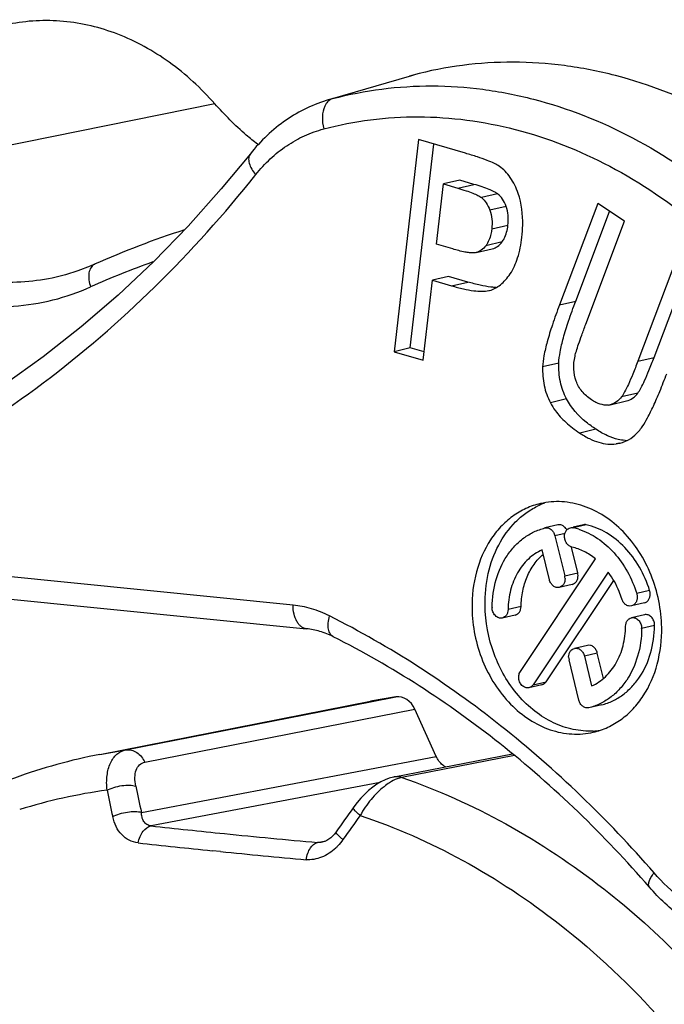
# Model space of a CAD drawing. Units: millimetres. Extents: x 0 to 420, y 0 to 297.
# Drawn here: x 332 to 344, y 115 to 133 of the extents above; entities that cross this region are included whole.
import ezdxf

# ---------------------------------------------------------------- set-up
doc = ezdxf.new("R2010")
doc.units = ezdxf.units.MM
doc.header["$LTSCALE"] = 23.1
doc.layers.add('30008722_-_1DXF_CONTINUOUS_LINE', color=7, linetype='CONTINUOUS')
doc.layers.add('NCJ6FA-V-AE_DXF_CONTINUOUS_LINE', color=7, linetype='CONTINUOUS')

msp = doc.modelspace()

# ---------------------------------------------------------------- linework, layer by layer
at = {"layer": '30008722_-_1DXF_CONTINUOUS_LINE', "color": 7, "linetype": 'Continuous'}
for p, q in [((337.49643, 131.20525), (338.89183, 131.61438)), ((338.95759, 131.6327), (338.89242, 131.61455)), ((339.05658, 130.46163), (338.61193, 126.61099)), ((338.90636, 126.67913), (339.33378, 130.38063)), ((339.90847, 130.21272), (339.05658, 130.46163)), ((336.00316, 130.20332), (336.00311, 130.20326)), ((339.38349, 128.56047), (339.50997, 129.65577)), ((339.80439, 129.72391), (339.50997, 129.65577)), ((339.50997, 129.65577), (339.76772, 129.58046)), ((340.06214, 129.6486), (339.80439, 129.72391)), ((342.30909, 129.29982), (341.61465, 127.46003)), ((342.79759, 128.97773), (342.30909, 129.29982)), ((341.90908, 127.52817), (342.52425, 129.15796)), ((342.09249, 127.10971), (342.79759, 128.97773)), ((339.67619, 128.47494), (339.38349, 128.56047)), ((340.1009, 128.40996), (340.08402, 128.40665)), ((340.10095, 128.40997), (340.39538, 128.47811)), ((343.75643, 128.34552), (343.03623, 126.4375)), ((343.33066, 126.50564), (343.97158, 128.20366)), ((339.60269, 127.9772), (339.30827, 127.90906)), ((339.95, 127.87572), (339.60269, 127.9772)), ((339.14054, 126.45654), (339.30827, 127.90906)), ((339.30827, 127.90906), (339.65558, 127.80758)), ((340.33251, 127.71935), (340.34577, 127.72268)), ((338.90636, 126.67913), (338.61193, 126.61099)), ((338.61193, 126.61099), (339.14054, 126.45654)), ((339.15776, 126.60567), (338.90636, 126.67913)), ((342.53626, 125.64896), (342.83069, 125.7171)), ((342.64156, 124.93775), (342.70002, 124.94869)), ((341.58521, 123.46533), (341.34967, 123.41082)), ((342.04741, 123.46908), (341.86221, 123.42622)), ((341.53147, 123.27099), (341.70949, 122.54246)), ((341.43135, 122.47242), (341.29898, 123.01412)), ((341.94503, 122.59697), (341.83143, 123.06188)), ((340.90385, 120.80722), (342.26705, 122.85224)), ((342.49966, 122.61051), (341.13647, 120.56548)), ((327.79818, 122.50267), (337.02224, 121.58134)), ((341.37201, 120.62), (342.59873, 122.46029)), ((341.84655, 122.38659), (341.61101, 122.33207)), ((343.15581, 122.05084), (342.92027, 121.99633)), ((340.81237, 121.83074), (340.57683, 121.77623)), ((343.15561, 121.8361), (342.92007, 121.78158)), ((342.12143, 121.28025), (341.88589, 121.22574)), ((341.96543, 120.28682), (341.7874, 121.01535)), ((342.06554, 121.0854), (342.19791, 120.54369)), ((342.41336, 120.68043), (342.30108, 121.13991)), ((341.29628, 120.5655), (341.06074, 120.51099)), ((342.38276, 120.20151), (342.14722, 120.147))]:
    msp.add_line(p, q, dxfattribs=at)
at = {"layer": '30008722_-_1DXF_CONTINUOUS_LINE', "color": 9, "linetype": 'Continuous'}
for p, q in [((338.89209, 131.6135), (338.95759, 131.6327)), ((337.43237, 131.18647), (337.49668, 131.20439)), ((339.76772, 129.58046), (340.06214, 129.6486)), ((340.49202, 129.47576), (340.19759, 129.40762)), ((340.64499, 129.24853), (340.35056, 129.18039)), ((340.67839, 128.90377), (340.38396, 128.83563)), ((340.57221, 128.60293), (340.27778, 128.53479)), ((339.65558, 127.80758), (339.95, 127.87572)), ((341.61465, 127.46003), (341.90908, 127.52817)), ((341.60256, 126.40221), (341.30813, 126.33407)), ((343.03623, 126.4375), (343.33066, 126.50564)), ((343.03631, 125.8594), (342.74188, 125.79126)), ((341.74345, 125.75211), (341.44902, 125.68397)), ((342.27665, 125.20263), (341.98222, 125.13449)), ((342.69945, 124.95115), (342.64156, 124.93775)), ((342.10048, 123.46895), (341.86494, 123.41444)), ((341.71524, 123.31353), (341.53147, 123.27099)), ((336.77751, 122.01072), (327.63611, 122.9239)), ((341.70949, 122.54246), (341.94503, 122.59697)), ((343.25098, 122.27334), (343.01544, 122.21882)), ((340.91725, 121.98539), (340.68171, 121.93087)), ((343.34166, 121.64001), (343.10612, 121.5855)), ((342.30108, 121.13991), (342.06554, 121.0854)), ((341.13647, 120.56548), (341.37201, 120.62))]:
    msp.add_line(p, q, dxfattribs=at)
at = {"layer": '30008722_-_1DXF_CONTINUOUS_LINE', "color": 7, "linetype": 'Continuous'}
msp.add_lwpolyline([(336.00311, 130.20326), (335.47648, 129.56454), (334.87438, 128.89089), (334.24925, 128.24856), (333.60207, 127.63865), (332.93376, 127.06203), (332.24523, 126.51948), (331.53743, 126.01183), (330.81134, 125.5398), (330.06789, 125.10405), (329.30809, 124.70528), (328.5332, 124.34414), (327.81015, 124.04647)], dxfattribs=at)
for centre, radius, start, end in [((342.46214, 125.96995), 0.32944, 277.000499, 282.998339), ((342.84487, 125.68022), 0.68083, 266.589107, 269.756932), ((341.81634, 122.56993), 1.37483, 110.264269, 115.973112), ((341.59532, 122.23342), 1.21141, 72.161097, 77.14029), ((341.49196, 122.48922), 0.22395, 0.943356, 13.752102), ((341.7275, 122.54374), 0.22395, 0.943356, 13.752102), ((340.60722, 121.96947), 0.21646, 179.244672, 180.88416), ((342.88967, 121.58835), 0.21646, 359.244672, 0.88416), ((343.12521, 121.64286), 0.21646, 359.244672, 0.88416), ((342.00494, 121.06859), 0.22395, 180.943356, 193.752102), ((342.1575, 121.0874), 1.36407, 272.954263, 277.803119)]:
    msp.add_arc(centre, radius, start, end, dxfattribs=at)
for points, knots in [([(346.13447, 129.77691), (345.61291, 130.21283), (344.50635, 130.96743), (342.96348, 131.57735), (341.71079, 131.82209), (340.77849, 131.88516), (339.85561, 131.82827), (339.25276, 131.7107), (338.95759, 131.6327)], [0, 0, 0, 0, 0.26497259, 0.51776018, 0.64053181, 0.76138768, 0.88099089, 1, 1, 1, 1]), ([(337.43237, 131.18647), (337.29385, 131.14586), (337.02191, 131.04146), (336.64249, 130.82085), (336.29753, 130.54086), (336.09623, 130.32062), (336.00311, 130.20326)], [0, 0, 0, 0, 0.2459232, 0.49373261, 0.74475782, 1, 1, 1, 1]), ([(340.52432, 129.97489), (340.49572, 129.9951), (340.4219, 130.03459), (340.28794, 130.09035), (340.11246, 130.15137), (339.98102, 130.19152), (339.90847, 130.21272)], [0, 0, 0, 0, 0.15868448, 0.37731398, 0.65750913, 1, 1, 1, 1]), ([(340.8651, 129.48248), (340.82948, 129.58459), (340.76204, 129.72869), (340.63385, 129.8864), (340.56189, 129.94832), (340.52432, 129.97489)], [0, 0, 0, 0, 0.53424467, 0.77268469, 1, 1, 1, 1]), ([(339.76772, 129.58046), (339.81838, 129.56566), (339.91029, 129.53729), (340.03292, 129.49327), (340.12657, 129.45225), (340.17793, 129.42277), (340.19759, 129.40762)], [0, 0, 0, 0, 0.34048313, 0.62041245, 0.8398744, 1, 1, 1, 1]), ([(340.49202, 129.47576), (340.47236, 129.49091), (340.42099, 129.52039), (340.32734, 129.56141), (340.20471, 129.60543), (340.1128, 129.6338), (340.06214, 129.6486)], [0, 0, 0, 0, 0.1601256, 0.37958755, 0.65951687, 1, 1, 1, 1]), ([(340.19759, 129.40762), (340.23155, 129.38147), (340.29453, 129.31145), (340.33376, 129.22684), (340.35056, 129.18039)], [0, 0, 0, 0, 0.46461353, 1, 1, 1, 1]), ([(340.64499, 129.24853), (340.62818, 129.29498), (340.58895, 129.37958), (340.52598, 129.44961), (340.49202, 129.47576)], [0, 0, 0, 0, 0.53538647, 1, 1, 1, 1]), ([(340.93126, 128.68658), (340.93975, 128.76009), (340.95931, 129.02641), (340.9288, 129.29986), (340.8651, 129.48248)], [0, 0, 0, 0, 0.27670912, 1, 1, 1, 1]), ([(340.67839, 128.90377), (340.68537, 128.96426), (340.68848, 129.08142), (340.66382, 129.19648), (340.64499, 129.24853)], [0, 0, 0, 0, 0.52377932, 1, 1, 1, 1]), ([(340.35056, 129.18039), (340.3694, 129.12834), (340.39406, 129.01328), (340.39095, 128.89612), (340.38396, 128.83563)], [0, 0, 0, 0, 0.47622068, 1, 1, 1, 1]), ([(340.57221, 128.60293), (340.58641, 128.62202), (340.64294, 128.71351), (340.66883, 128.82104), (340.67839, 128.90377)], [0, 0, 0, 0, 0.22219623, 1, 1, 1, 1]), ([(340.38396, 128.83563), (340.38048, 128.80549), (340.36346, 128.70014), (340.32355, 128.59627), (340.27778, 128.53479)], [0, 0, 0, 0, 0.28359281, 1, 1, 1, 1]), ([(340.71922, 128.02357), (340.77815, 128.11185), (340.87374, 128.32898), (340.91664, 128.55995), (340.93126, 128.68658)], [0, 0, 0, 0, 0.45435042, 1, 1, 1, 1]), ([(340.27778, 128.53479), (340.25467, 128.50375), (340.20306, 128.44972), (340.13463, 128.41776), (340.1009, 128.40996)], [0, 0, 0, 0, 0.52783079, 1, 1, 1, 1]), ([(340.39533, 128.4781), (340.42906, 128.4859), (340.49748, 128.51786), (340.5491, 128.57189), (340.57221, 128.60293)], [0, 0, 0, 0, 0.47216929, 1, 1, 1, 1]), ([(340.05013, 128.4036), (340.02742, 128.40291), (339.97596, 128.40612), (339.85026, 128.42651), (339.74905, 128.45366), (339.67619, 128.47494)], [0, 0, 0, 0, 0.17858019, 0.40358543, 1, 1, 1, 1]), ([(340.08402, 128.40665), (340.0814, 128.40622), (340.07017, 128.40464), (340.05882, 128.40387), (340.05013, 128.4036)], [0, 0, 0, 0, 0.2336257, 1, 1, 1, 1]), ([(340.34577, 127.72268), (340.38102, 127.73223), (340.45134, 127.76002), (340.54901, 127.82527), (340.64009, 127.91416), (340.69341, 127.98491), (340.71922, 128.02357)], [0, 0, 0, 0, 0.22376475, 0.45902529, 0.71523098, 1, 1, 1, 1]), ([(339.65558, 127.80758), (339.72711, 127.78668), (339.85982, 127.75131), (340.04535, 127.71593), (340.19996, 127.70289), (340.29274, 127.71014), (340.33251, 127.71935)], [0, 0, 0, 0, 0.32482548, 0.59828075, 0.82207021, 1, 1, 1, 1]), ([(340.36994, 127.78319), (340.30522, 127.79088), (340.16388, 127.81697), (340.02514, 127.85377), (339.95, 127.87572)], [0, 0, 0, 0, 0.45433596, 1, 1, 1, 1]), ([(340.46125, 127.77562), (340.45397, 127.77593), (340.42347, 127.77755), (340.39304, 127.78044), (340.36994, 127.78319)], [0, 0, 0, 0, 0.23845807, 1, 1, 1, 1]), ([(341.61465, 127.46003), (341.5695, 127.34041), (341.48961, 127.11926), (341.39349, 126.81147), (341.3317, 126.55634), (341.3105, 126.402), (341.30813, 126.33407)], [0, 0, 0, 0, 0.32764741, 0.60245803, 0.82582244, 1, 1, 1, 1]), ([(341.60256, 126.40221), (341.60493, 126.47014), (341.62613, 126.62448), (341.68791, 126.87961), (341.78404, 127.1874), (341.86392, 127.40855), (341.90908, 127.52817)], [0, 0, 0, 0, 0.17417756, 0.39754197, 0.67235259, 1, 1, 1, 1]), ([(341.89623, 126.53092), (341.90295, 126.56105), (341.92352, 126.63331), (341.96473, 126.7594), (342.0225, 126.92244), (342.06737, 127.04314), (342.09249, 127.10971)], [0, 0, 0, 0, 0.15147323, 0.36822004, 0.65089464, 1, 1, 1, 1]), ([(341.74345, 125.75211), (341.69303, 125.85012), (341.61609, 126.06328), (341.5986, 126.28889), (341.60256, 126.40221)], [0, 0, 0, 0, 0.49290373, 1, 1, 1, 1]), ([(341.91676, 126.07664), (341.89161, 126.14545), (341.86215, 126.29861), (341.87883, 126.45293), (341.89623, 126.53092)], [0, 0, 0, 0, 0.47831811, 1, 1, 1, 1]), ([(343.03623, 126.4375), (343.00668, 126.35922), (342.95192, 126.2184), (342.87297, 126.03211), (342.80633, 125.89393), (342.76298, 125.81911), (342.74188, 125.79126)], [0, 0, 0, 0, 0.35283534, 0.63709962, 0.85266269, 1, 1, 1, 1]), ([(343.03631, 125.8594), (343.05741, 125.88725), (343.10076, 125.96207), (343.16739, 126.10025), (343.24634, 126.28654), (343.30111, 126.42736), (343.33066, 126.50564)], [0, 0, 0, 0, 0.14733731, 0.36290038, 0.64716466, 1, 1, 1, 1]), ([(341.30813, 126.33407), (341.30418, 126.22075), (341.32167, 125.99514), (341.3986, 125.78198), (341.44902, 125.68397)], [0, 0, 0, 0, 0.50709627, 1, 1, 1, 1]), ([(343.11736, 125.24987), (343.15216, 125.30157), (343.22327, 125.42459), (343.3281, 125.63929), (343.44339, 125.90702), (343.52058, 126.10441), (343.56114, 126.21187)], [0, 0, 0, 0, 0.1761926, 0.40091414, 0.67526969, 1, 1, 1, 1]), ([(342.19276, 125.73904), (342.12999, 125.78043), (342.01589, 125.87776), (341.94153, 126.00888), (341.91676, 126.07664)], [0, 0, 0, 0, 0.510327, 1, 1, 1, 1]), ([(342.83069, 125.7171), (342.87027, 125.72626), (342.94964, 125.76229), (343.0097, 125.82428), (343.03631, 125.8594)], [0, 0, 0, 0, 0.47970383, 1, 1, 1, 1]), ([(341.44902, 125.68397), (341.47514, 125.63321), (341.55573, 125.50478), (341.73225, 125.31466), (341.89307, 125.19327), (341.98222, 125.13449)], [0, 0, 0, 0, 0.22152426, 0.58561115, 1, 1, 1, 1]), ([(342.27665, 125.20263), (342.21586, 125.24271), (342.00838, 125.39272), (341.82756, 125.58861), (341.74345, 125.75211)], [0, 0, 0, 0, 0.28365488, 1, 1, 1, 1]), ([(342.5023, 125.64297), (342.4533, 125.63693), (342.37315, 125.64817), (342.27181, 125.69065), (342.21945, 125.72144), (342.19276, 125.73904)], [0, 0, 0, 0, 0.44931261, 0.70904469, 1, 1, 1, 1]), ([(342.74188, 125.79126), (342.71527, 125.75614), (342.6552, 125.69414), (342.57583, 125.65811), (342.53624, 125.64895)], [0, 0, 0, 0, 0.52029507, 1, 1, 1, 1]), ([(341.98222, 125.13449), (342.0392, 125.09692), (342.1507, 125.03157), (342.32136, 124.96224), (342.48489, 124.92847), (342.59134, 124.93048), (342.64156, 124.93775)], [0, 0, 0, 0, 0.29147678, 0.55024272, 0.78326318, 1, 1, 1, 1]), ([(342.80436, 125.0006), (342.7626, 125.00308), (342.65233, 125.01972), (342.47206, 125.08465), (342.34287, 125.15897), (342.27665, 125.20263)], [0, 0, 0, 0, 0.2198696, 0.58308598, 1, 1, 1, 1]), ([(342.82571, 124.99151), (342.88313, 125.01798), (342.99421, 125.09181), (343.07944, 125.19354), (343.11736, 125.24987)], [0, 0, 0, 0, 0.48213469, 1, 1, 1, 1]), ([(342.70002, 124.94869), (342.71095, 124.95122), (342.75387, 124.96227), (342.79567, 124.97766), (342.82571, 124.99151)], [0, 0, 0, 0, 0.25334777, 1, 1, 1, 1]), ([(343.4697, 121.60698), (343.46473, 121.92967), (343.36574, 122.41644), (343.07333, 122.98509), (342.78557, 123.35022), (342.44296, 123.63481), (342.06188, 123.82371), (341.66188, 123.90524), (341.39497, 123.88334), (341.2684, 123.85408)], [0, 0, 0, 0, 0.27170761, 0.40614602, 0.53617907, 0.66031211, 0.77814744, 0.89062475, 1, 1, 1, 1]), ([(341.2684, 123.85408), (341.17829, 123.83325), (341.00057, 123.77229), (340.75561, 123.62757), (340.53777, 123.43341), (340.28711, 123.11101), (340.07338, 122.61166), (340.02375, 122.17443), (340.0272, 121.95083)], [0, 0, 0, 0, 0.1132798, 0.22824284, 0.34632643, 0.46855217, 0.72608651, 1, 1, 1, 1]), ([(340.26274, 122.00534), (340.25976, 122.19883), (340.29657, 122.57875), (340.48339, 123.10251), (340.74358, 123.46594), (341.00019, 123.68569), (341.14145, 123.77046), (341.21423, 123.8059)], [0, 0, 0, 0, 0.27099015, 0.52868357, 0.77064789, 0.88663262, 1, 1, 1, 1]), ([(340.39078, 121.97232), (340.39301, 122.14121), (340.43856, 122.47029), (340.60603, 122.84466), (340.79738, 123.0872), (340.96258, 123.2343), (341.1476, 123.34532), (341.28165, 123.39369), (341.34967, 123.41082)], [0, 0, 0, 0, 0.27334117, 0.53053059, 0.65281477, 0.77111768, 0.886479, 1, 1, 1, 1]), ([(341.34967, 123.41082), (341.36793, 123.41542), (341.40875, 123.41511), (341.46454, 123.38638), (341.50836, 123.33615), (341.52595, 123.29355), (341.53147, 123.27099)], [0, 0, 0, 0, 0.22357844, 0.46310142, 0.72419409, 1, 1, 1, 1]), ([(341.69606, 123.43888), (341.68007, 123.45118), (341.64425, 123.46965), (341.60347, 123.46993), (341.58521, 123.46533)], [0, 0, 0, 0, 0.51721496, 1, 1, 1, 1]), ([(341.75074, 123.37048), (341.7474, 123.37731), (341.73318, 123.40297), (341.71328, 123.42564), (341.69606, 123.43888)], [0, 0, 0, 0, 0.25937492, 1, 1, 1, 1]), ([(341.707, 123.25373), (341.70671, 123.27263), (341.71096, 123.30964), (341.73219, 123.35936), (341.76665, 123.39706), (341.7968, 123.41112), (341.81209, 123.41461)], [0, 0, 0, 0, 0.27434622, 0.53268982, 0.77230123, 1, 1, 1, 1]), ([(341.81209, 123.41461), (341.82497, 123.41754), (341.84311, 123.41844), (341.86056, 123.41544), (341.86494, 123.41444)], [0, 0, 0, 0, 0.74637264, 1, 1, 1, 1]), ([(341.96643, 123.38658), (342.08575, 123.34823), (342.32049, 123.23129), (342.62099, 122.9646), (342.86258, 122.62082), (342.97347, 122.35678), (343.01544, 122.21882)], [0, 0, 0, 0, 0.23119045, 0.47630828, 0.73401835, 1, 1, 1, 1]), ([(342.10048, 123.46895), (342.0961, 123.46995), (342.07865, 123.47295), (342.06051, 123.47205), (342.04763, 123.46912)], [0, 0, 0, 0, 0.25362736, 1, 1, 1, 1]), ([(343.25098, 122.27334), (343.20602, 122.42111), (343.08529, 122.70289), (342.81873, 123.06385), (342.48702, 123.33322), (342.22955, 123.43954), (342.10048, 123.46895)], [0, 0, 0, 0, 0.26774842, 0.52615224, 0.77052652, 1, 1, 1, 1]), ([(341.83997, 123.06397), (341.82169, 123.06813), (341.78531, 123.08552), (341.7428, 123.13025), (341.71455, 123.18837), (341.70733, 123.23189), (341.707, 123.25373)], [0, 0, 0, 0, 0.22733022, 0.4739451, 0.73517103, 1, 1, 1, 1]), ([(341.29898, 123.01412), (341.20746, 122.97352), (341.03314, 122.85551), (340.83682, 122.59889), (340.71243, 122.28156), (340.68327, 122.04954), (340.68171, 121.93087)], [0, 0, 0, 0, 0.22904157, 0.47091355, 0.72854553, 1, 1, 1, 1]), ([(342.26705, 122.85224), (342.20318, 122.90341), (342.06795, 122.99126), (341.9161, 123.04662), (341.83997, 123.06397)], [0, 0, 0, 0, 0.51174977, 1, 1, 1, 1]), ([(340.91725, 121.98539), (340.91849, 122.07931), (340.93739, 122.26396), (341.0163, 122.52464), (341.14198, 122.75304), (341.25626, 122.87925), (341.31879, 122.93237)], [0, 0, 0, 0, 0.2663709, 0.52283565, 0.76734203, 1, 1, 1, 1]), ([(342.74394, 122.12456), (342.73049, 122.16876), (342.67034, 122.34037), (342.58107, 122.50206), (342.49966, 122.61051)], [0, 0, 0, 0, 0.25413482, 1, 1, 1, 1]), ([(341.61086, 122.33205), (341.59268, 122.32788), (341.55227, 122.3289), (341.49731, 122.35791), (341.45417, 122.40789), (341.43681, 122.45009), (341.43135, 122.47242)], [0, 0, 0, 0, 0.22357569, 0.46332422, 0.72448553, 1, 1, 1, 1]), ([(341.71588, 122.49291), (341.71617, 122.47401), (341.71192, 122.43702), (341.69071, 122.3873), (341.65625, 122.34962), (341.62614, 122.33555), (341.61086, 122.33205)], [0, 0, 0, 0, 0.27439231, 0.53274344, 0.77244172, 1, 1, 1, 1]), ([(341.8464, 122.38656), (341.86168, 122.39007), (341.89179, 122.40414), (341.92625, 122.44181), (341.94746, 122.49153), (341.95171, 122.52852), (341.95142, 122.54742)], [0, 0, 0, 0, 0.22755828, 0.46725656, 0.72560769, 1, 1, 1, 1]), ([(342.92014, 121.99631), (342.90278, 121.99232), (342.86443, 121.99283), (342.81147, 122.01877), (342.7687, 122.06451), (342.7503, 122.10365), (342.74394, 122.12456)], [0, 0, 0, 0, 0.224561, 0.46416797, 0.72448842, 1, 1, 1, 1]), ([(343.02515, 122.15716), (343.02544, 122.13826), (343.0212, 122.10127), (342.99998, 122.05156), (342.96553, 122.01388), (342.93542, 121.99981), (342.92014, 121.99631)], [0, 0, 0, 0, 0.27441515, 0.53272911, 0.77244361, 1, 1, 1, 1]), ([(343.15568, 122.05082), (343.17096, 122.05433), (343.20107, 122.06839), (343.23552, 122.10607), (343.25674, 122.15578), (343.26098, 122.19277), (343.26069, 122.21167)], [0, 0, 0, 0, 0.22755639, 0.46727089, 0.72558485, 1, 1, 1, 1]), ([(340.0272, 121.95083), (340.03217, 121.62814), (340.13115, 121.14137), (340.42357, 120.57272), (340.71133, 120.2076), (341.05394, 119.923), (341.43501, 119.73411), (341.83501, 119.65257), (342.10192, 119.67447), (342.2285, 119.70373)], [0, 0, 0, 0, 0.27170761, 0.40614602, 0.53617907, 0.66031211, 0.77814744, 0.89062475, 1, 1, 1, 1]), ([(342.22781, 119.72514), (342.10639, 119.71887), (341.85627, 119.7394), (341.49399, 119.86452), (341.15518, 120.07718), (340.74828, 120.46948), (340.37867, 121.11536), (340.26733, 121.70706), (340.26274, 122.00534)], [0, 0, 0, 0, 0.10974269, 0.22356719, 0.34285341, 0.46790162, 0.73072729, 1, 1, 1, 1]), ([(340.57699, 121.77629), (340.55552, 121.77126), (340.50655, 121.77479), (340.44455, 121.81736), (340.40217, 121.88479), (340.3912, 121.93883), (340.39078, 121.96613)], [0, 0, 0, 0, 0.22075694, 0.46223614, 0.72678784, 1, 1, 1, 1]), ([(340.68171, 121.93087), (340.68147, 121.9126), (340.67641, 121.87696), (340.65493, 121.82928), (340.62106, 121.79324), (340.59182, 121.77976), (340.57699, 121.77629)], [0, 0, 0, 0, 0.27383267, 0.53196818, 0.77179274, 1, 1, 1, 1]), ([(340.81253, 121.8308), (340.82736, 121.83427), (340.8566, 121.84775), (340.89047, 121.8838), (340.91195, 121.93147), (340.91701, 121.96711), (340.91725, 121.98539)], [0, 0, 0, 0, 0.22820726, 0.46803182, 0.72616733, 1, 1, 1, 1]), ([(342.81519, 121.62694), (342.81543, 121.64521), (342.82048, 121.68086), (342.84196, 121.72853), (342.87584, 121.76458), (342.90507, 121.77806), (342.9199, 121.78153)], [0, 0, 0, 0, 0.27383267, 0.53196818, 0.77179274, 1, 1, 1, 1]), ([(342.9199, 121.78153), (342.94138, 121.78656), (342.99034, 121.78303), (343.05235, 121.74046), (343.09473, 121.67303), (343.10569, 121.61899), (343.10611, 121.59169)], [0, 0, 0, 0, 0.22075694, 0.46223614, 0.72678784, 1, 1, 1, 1]), ([(343.34165, 121.6462), (343.34123, 121.6735), (343.33027, 121.72754), (343.28789, 121.79497), (343.22588, 121.83754), (343.17692, 121.84107), (343.15544, 121.83604)], [0, 0, 0, 0, 0.27321216, 0.53776386, 0.77924306, 1, 1, 1, 1]), ([(337.50906, 121.43576), (337.43078, 121.47515), (337.27215, 121.53921), (337.10429, 121.57314), (337.02224, 121.58134)], [0, 0, 0, 0, 0.515234, 1, 1, 1, 1]), ([(343.10612, 121.5855), (343.10389, 121.41661), (343.05833, 121.08753), (342.89086, 120.71316), (342.69952, 120.47061), (342.53432, 120.32351), (342.3493, 120.2125), (342.21525, 120.16413), (342.14722, 120.147)], [0, 0, 0, 0, 0.27334117, 0.53053059, 0.65281477, 0.77111768, 0.886479, 1, 1, 1, 1]), ([(342.19791, 120.54369), (342.28944, 120.5843), (342.46376, 120.70231), (342.66008, 120.95892), (342.78447, 121.27626), (342.81362, 121.50828), (342.81519, 121.62694)], [0, 0, 0, 0, 0.22904157, 0.47091355, 0.72854553, 1, 1, 1, 1]), ([(342.2285, 119.70373), (342.3186, 119.72457), (342.49632, 119.78552), (342.74129, 119.93024), (342.95913, 120.12441), (343.20978, 120.44681), (343.42352, 120.94615), (343.47314, 121.38339), (343.4697, 121.60698)], [0, 0, 0, 0, 0.1132798, 0.22824284, 0.34632643, 0.46855217, 0.72608651, 1, 1, 1, 1]), ([(342.38276, 120.20151), (342.45079, 120.21864), (342.58484, 120.26701), (342.76986, 120.37803), (342.93506, 120.52512), (343.1264, 120.76767), (343.29387, 121.14204), (343.33943, 121.47112), (343.34166, 121.64001)], [0, 0, 0, 0, 0.11352103, 0.22888241, 0.34718535, 0.46946954, 0.72665893, 1, 1, 1, 1]), ([(343.24758, 116.89127), (342.42519, 117.83865), (340.65246, 119.55435), (338.57845, 120.89783), (337.50906, 121.43576)], [0, 0, 0, 0, 0.51172162, 1, 1, 1, 1]), ([(341.78101, 121.06491), (341.78072, 121.0838), (341.78497, 121.1208), (341.80618, 121.17052), (341.84064, 121.20819), (341.87076, 121.22226), (341.88604, 121.22577)], [0, 0, 0, 0, 0.27439231, 0.53274344, 0.77244172, 1, 1, 1, 1]), ([(341.88604, 121.22577), (341.90422, 121.22994), (341.94463, 121.22892), (341.99959, 121.1999), (342.04272, 121.14993), (342.06008, 121.10773), (342.06554, 121.0854)], [0, 0, 0, 0, 0.22357569, 0.46332422, 0.72448553, 1, 1, 1, 1]), ([(342.30108, 121.13991), (342.29562, 121.16224), (342.27826, 121.20444), (342.23513, 121.25442), (342.18017, 121.28343), (342.13976, 121.28445), (342.12158, 121.28028)], [0, 0, 0, 0, 0.27551447, 0.53667578, 0.77642431, 1, 1, 1, 1]), ([(340.8747, 120.70088), (340.87455, 120.7106), (340.87641, 120.7476), (340.88869, 120.78448), (340.90385, 120.80722)], [0, 0, 0, 0, 0.26238662, 1, 1, 1, 1]), ([(341.06078, 120.511), (341.03929, 120.50602), (340.99036, 120.5096), (340.92841, 120.55219), (340.88606, 120.61959), (340.87512, 120.6736), (340.8747, 120.70088)], [0, 0, 0, 0, 0.2207721, 0.46230764, 0.72682541, 1, 1, 1, 1]), ([(341.13647, 120.56548), (341.12747, 120.55199), (341.10541, 120.52823), (341.07581, 120.51448), (341.06078, 120.511)], [0, 0, 0, 0, 0.51239949, 1, 1, 1, 1]), ([(341.29632, 120.56551), (341.31135, 120.569), (341.34095, 120.58274), (341.36301, 120.6065), (341.37201, 120.62)], [0, 0, 0, 0, 0.48760077, 1, 1, 1, 1]), ([(342.14722, 120.147), (342.12897, 120.1424), (342.08814, 120.14271), (342.03235, 120.17143), (341.98854, 120.22167), (341.97094, 120.26426), (341.96543, 120.28682)], [0, 0, 0, 0, 0.22357844, 0.46310142, 0.72419409, 1, 1, 1, 1]), ([(345.97976, 115.70713), (345.7345, 115.67978), (345.22831, 115.69388), (344.49342, 115.91578), (343.81406, 116.31933), (343.42477, 116.68715), (343.24758, 116.89127)], [0, 0, 0, 0, 0.23957045, 0.48452162, 0.73759556, 1, 1, 1, 1])]:
    msp.add_open_spline(points, degree=3, knots=knots, dxfattribs=at)
at = {"layer": '30008722_-_1DXF_CONTINUOUS_LINE', "color": 9, "linetype": 'Continuous'}
for points, knots in [([(337.49668, 131.20439), (337.78949, 131.28177), (338.38752, 131.3984), (339.30303, 131.45484), (340.22788, 131.39227), (341.47056, 131.14949), (343.0011, 130.54444), (344.09882, 129.79587), (344.61621, 129.36343)], [0, 0, 0, 0, 0.1190091, 0.2386123, 0.35946813, 0.48223975, 0.73502736, 1, 1, 1, 1]), ([(337.49668, 131.20439), (337.4767, 131.19853), (337.43722, 131.17895), (337.40601, 131.14819), (337.39216, 131.13067)], [0, 0, 0, 0, 0.48245942, 1, 1, 1, 1]), ([(337.35375, 131.06723), (337.32647, 131.00819), (337.29987, 130.86694), (337.31647, 130.72653), (337.33472, 130.65416)], [0, 0, 0, 0, 0.46564309, 1, 1, 1, 1]), ([(337.39216, 131.13067), (337.38848, 131.126), (337.37378, 131.10607), (337.36164, 131.0843), (337.35375, 131.06723)], [0, 0, 0, 0, 0.24032504, 1, 1, 1, 1]), ([(337.33472, 130.65416), (337.61412, 130.72799), (338.18477, 130.83928), (339.05835, 130.89314), (339.94084, 130.83343), (341.12662, 130.60177), (342.58708, 130.02443), (343.63452, 129.31014), (344.12822, 128.8975)], [0, 0, 0, 0, 0.11900911, 0.23861232, 0.35946819, 0.48223982, 0.73502741, 1, 1, 1, 1]), ([(336.10037, 129.82433), (336.1813, 129.92632), (336.35583, 130.1165), (336.65492, 130.35541), (336.98228, 130.53913), (337.21608, 130.62281), (337.33472, 130.65416)], [0, 0, 0, 0, 0.25836267, 0.50998973, 0.75649509, 1, 1, 1, 1]), ([(336.0031, 130.20326), (335.98674, 130.18259), (335.96561, 130.12407), (335.97979, 130.02549), (336.02651, 129.922), (336.07365, 129.85634), (336.10037, 129.82434)], [0, 0, 0, 0, 0.18956641, 0.42208715, 0.70013335, 1, 1, 1, 1]), ([(327.69599, 123.51199), (328.50111, 123.82298), (330.08021, 124.56527), (332.28964, 126.0065), (334.32458, 127.76156), (335.53305, 129.10933), (336.10037, 129.82433)], [0, 0, 0, 0, 0.24361469, 0.49060725, 0.74237444, 1, 1, 1, 1]), ([(337.43933, 121.8143), (337.33449, 121.86703), (337.11882, 121.9537), (336.89068, 121.99942), (336.77751, 122.01072)], [0, 0, 0, 0, 0.50784724, 1, 1, 1, 1]), ([(337.02225, 121.58137), (337.0055, 121.58304), (336.97144, 121.5917), (336.92459, 121.61947), (336.88267, 121.66063), (336.83255, 121.73462), (336.78994, 121.85315), (336.77835, 121.95618), (336.77751, 122.01072)], [0, 0, 0, 0, 0.0945717, 0.1941233, 0.30254789, 0.42198125, 0.6935691, 1, 1, 1, 1]), ([(337.50906, 121.43576), (337.49797, 121.44134), (337.47676, 121.45634), (337.45147, 121.4879), (337.43264, 121.5277), (337.41551, 121.59378), (337.41351, 121.69204), (337.4282, 121.77213), (337.43933, 121.8143)], [0, 0, 0, 0, 0.09051727, 0.18639222, 0.2918391, 0.40922162, 0.68196233, 1, 1, 1, 1]), ([(343.33074, 117.1509), (342.48765, 118.12212), (340.66767, 119.8829), (338.53846, 121.2614), (337.43933, 121.8143)], [0, 0, 0, 0, 0.51107596, 1, 1, 1, 1]), ([(343.24758, 116.89127), (343.2429, 116.89665), (343.23525, 116.91011), (343.23102, 116.93447), (343.23309, 116.96282), (343.24495, 117.00892), (343.27638, 117.07391), (343.31053, 117.12417), (343.33074, 117.1509)], [0, 0, 0, 0, 0.07427345, 0.15703245, 0.25401848, 0.36827187, 0.65101914, 1, 1, 1, 1]), ([(345.62993, 116.13591), (345.42742, 116.11333), (345.00659, 116.12599), (344.39181, 116.31452), (343.81596, 116.65962), (343.48342, 116.97501), (343.33074, 117.1509)], [0, 0, 0, 0, 0.23439161, 0.47720055, 0.732072, 1, 1, 1, 1])]:
    msp.add_open_spline(points, degree=3, knots=knots, dxfattribs=at)
at = {"layer": '30008722_-_1DXF_CONTINUOUS_LINE', "color": 7, "linetype": 'Continuous'}
for points in [[(343.26069, 122.21167), (343.26037, 122.23248), (343.25703, 122.25343), (343.25098, 122.27334)], [(343.01544, 122.21882), (343.02149, 122.19892), (343.02483, 122.17797), (343.02515, 122.15716)]]:
    msp.add_open_spline(points, degree=3, dxfattribs=at)
at = {"layer": 'NCJ6FA-V-AE_DXF_CONTINUOUS_LINE', "color": 9, "linetype": 'Continuous'}
for p, q in [((335.35742, 131.11136), (328.07305, 129.63722)), ((334.08675, 119.15814), (338.99072, 120.11977)), ((333.27127, 119.30188), (333.74201, 119.3826)), ((334.02582, 118.24914), (339.37562, 119.2655)), ((340.79915, 119.27988), (338.75414, 118.88194)), ((338.3579, 118.7929), (334.20129, 118.00322)), ((337.22205, 117.70149), (337.37421, 117.7304)), ((335.4634, 117.5373), (335.30949, 117.55275))]:
    msp.add_line(p, q, dxfattribs=at)
at = {"layer": 'NCJ6FA-V-AE_DXF_CONTINUOUS_LINE', "color": 7, "linetype": 'Continuous'}
for p, q in [((336.14377, 130.36739), (336.13236, 130.37631)), ((336.14441, 130.36874), (336.13285, 130.37736)), ((333.17597, 128.1967), (333.17557, 128.19652)), ((332.40736, 127.94847), (332.40697, 127.94839)), ((338.18507, 120.25387), (338.64659, 120.34436)), ((338.64659, 120.34436), (338.18573, 120.26522)), ((333.27127, 119.30188), (338.18295, 120.26467)), ((333.73863, 119.38208), (338.1853, 120.25391)), ((339.37562, 119.2655), (338.99072, 120.11977)), ((338.61479, 118.89277), (340.76067, 119.31036)), ((337.30666, 117.70664), (337.30605, 117.70652))]:
    msp.add_line(p, q, dxfattribs=at)
for points in [[(333.17601, 128.19672), (333.09616, 128.16216), (332.87408, 128.07714), (332.64795, 128.00661), (332.40697, 127.94839)], [(338.6147, 118.8927), (338.59921, 118.8895), (338.52466, 118.869), (338.4492, 118.83986), (338.37408, 118.80264), (338.2991, 118.7575), (338.2241, 118.70439), (338.15062, 118.64452), (338.07895, 118.57837), (338.0094, 118.50622), (337.94377, 118.43012), (337.88286, 118.35134), (337.86955, 118.33292)], [(337.46134, 117.78744), (337.42603, 117.76032), (337.3908, 117.7384), (337.357, 117.72209), (337.32578, 117.7112), (337.30659, 117.70663)], [(337.55961, 117.89592), (337.52836, 117.85521), (337.49567, 117.81922), (337.46134, 117.78744)]]:
    msp.add_lwpolyline(points, dxfattribs=at)
for centre, radius, start, end in [((339.84106, 113.28076), 16.33734, 107.946313, 114.077172), ((415.25091, 63.12394), 95.05739, 144.4934415, 144.8163531)]:
    msp.add_arc(centre, radius, start, end, dxfattribs=at)
at = {"layer": 'NCJ6FA-V-AE_DXF_CONTINUOUS_LINE', "color": 9, "linetype": 'Continuous'}
for centre, radius, start, end in [((339.63673, 113.15622), 16.02294, 109.709576, 114.063424), ((387.47029, 129.96203), 54.71291, 191.851513, 192.361511), ((334.70593, 109.06972), 9.67016, 97.751161, 107.385711), ((387.45042, 129.99361), 55.22596, 191.85151, 192.361514), ((415.77486, 62.69989), 95.54604, 144.4934411, 144.8163527), ((350.49549, 266.23001), 149.1197, 263.7268044, 264.2415714), ((352.04949, 281.80778), 164.77478, 264.2474239, 264.8371949), ((350.17022, 265.02052), 148.21465, 263.7228016, 264.2455747), ((351.79591, 281.11532), 164.39136, 264.2981779, 264.8409621)]:
    msp.add_arc(centre, radius, start, end, dxfattribs=at)
at = {"layer": 'NCJ6FA-V-AE_DXF_CONTINUOUS_LINE', "color": 7, "linetype": 'Continuous'}
msp.add_ellipse((338.71092, 119.94965), major_axis=(-0.07466, 0.39297), ratio=0.80030819, start_param=-1.27941087, end_param=-0.03272197, dxfattribs=at)
for points, knots in [([(335.35742, 131.11136), (335.11097, 131.39186), (334.57072, 131.89007), (333.62846, 132.41106), (332.62405, 132.65551), (331.94685, 132.61969), (331.62484, 132.55368)], [0, 0, 0, 0, 0.26780609, 0.52185682, 0.76424129, 1, 1, 1, 1]), ([(336.13236, 130.37631), (336.06324, 130.43042), (335.78807, 130.65691), (335.53466, 130.90961), (335.35742, 131.11136)], [0, 0, 0, 0, 0.24634349, 1, 1, 1, 1]), ([(333.27127, 119.30188), (332.74576, 119.19887), (331.70534, 118.90987), (330.22264, 118.24015), (328.83924, 117.34605), (328.00591, 116.61828), (327.6129, 116.22502)], [0, 0, 0, 0, 0.24599187, 0.4937193, 0.74460699, 1, 1, 1, 1]), ([(339.54599, 119.07393), (339.52789, 119.08372), (339.4559, 119.13205), (339.40263, 119.20555), (339.37562, 119.2655)], [0, 0, 0, 0, 0.23837656, 1, 1, 1, 1]), ([(341.60093, 84.96312), (342.25154, 85.09071), (343.54165, 85.45535), (345.37749, 86.3142), (347.09052, 87.47316), (348.6515, 88.91364), (350.03407, 90.61264), (351.63013, 93.22181), (353.0344, 96.98444), (353.68232, 101.89526), (353.28306, 106.9563), (351.86372, 111.83153), (350.26351, 114.81024), (349.31898, 116.16835)], [0, 0, 0, 0, 0.05317532, 0.10696582, 0.16190073, 0.2183944, 0.27672204, 0.33701261, 0.46309182, 0.5954484, 0.73132719, 0.86732029, 1, 1, 1, 1])]:
    msp.add_open_spline(points, degree=3, knots=knots, dxfattribs=at)
at = {"layer": 'NCJ6FA-V-AE_DXF_CONTINUOUS_LINE', "color": 9, "linetype": 'Continuous'}
for points, knots in [([(332.40694, 127.9485), (332.21995, 127.90986), (331.83824, 127.86022), (331.25814, 127.87192), (330.67782, 127.96839), (329.90691, 128.21148), (328.98312, 128.72637), (328.35789, 129.30926), (328.07305, 129.63723)], [0, 0, 0, 0, 0.11760291, 0.2360297, 0.35613554, 0.4786567, 0.73245773, 1, 1, 1, 1]), ([(327.62917, 129.31327), (327.9867, 128.90179), (328.78399, 128.18528), (329.98418, 127.62023), (330.97153, 127.42972), (331.70512, 127.41544), (332.42448, 127.5293), (332.88288, 127.68823), (333.10341, 127.78668)], [0, 0, 0, 0, 0.26871008, 0.52113404, 0.64275763, 0.76227182, 0.88094548, 1, 1, 1, 1]), ([(333.17558, 128.1965), (333.14974, 128.18486), (333.10004, 128.13864), (333.06693, 128.03469), (333.06819, 127.91197), (333.08896, 127.82787), (333.10344, 127.78669)], [0, 0, 0, 0, 0.18925722, 0.42648079, 0.70852102, 1, 1, 1, 1]), ([(333.73864, 119.38201), (333.80695, 119.39313), (333.92345, 119.36162), (334.02957, 119.25954), (334.07085, 119.19321), (334.08675, 119.15814)], [0, 0, 0, 0, 0.47312414, 0.73672317, 1, 1, 1, 1]), ([(333.40171, 118.65153), (333.39287, 118.74047), (333.39168, 118.9089), (333.44767, 119.13792), (333.56453, 119.31189), (333.68327, 119.37107), (333.74201, 119.3826)], [0, 0, 0, 0, 0.30548777, 0.57050619, 0.79539771, 1, 1, 1, 1]), ([(333.9237, 118.72531), (333.91283, 118.77702), (333.9017, 118.87498), (333.92057, 119.01126), (333.98323, 119.1163), (334.05228, 119.15133), (334.08677, 119.1581)], [0, 0, 0, 0, 0.3098355, 0.57314456, 0.79390827, 1, 1, 1, 1]), ([(338.75404, 118.88198), (338.73869, 118.87899), (338.67213, 118.86222), (338.60917, 118.83303), (338.56327, 118.80673)], [0, 0, 0, 0, 0.22811876, 1, 1, 1, 1]), ([(338.75404, 118.88198), (339.40415, 118.65652), (340.6878, 118.07858), (341.85795, 117.29823), (342.41879, 116.85983)], [0, 0, 0, 0, 0.49151556, 1, 1, 1, 1]), ([(333.40172, 118.65152), (333.44051, 118.67159), (333.52803, 118.7061), (333.66624, 118.73711), (333.80168, 118.74583), (333.88731, 118.7355), (333.92368, 118.72531)], [0, 0, 0, 0, 0.24414426, 0.52296036, 0.78879709, 1, 1, 1, 1]), ([(338.42938, 118.71495), (338.34391, 118.64694), (338.18346, 118.48343), (338.05422, 118.29516), (337.9957, 118.19266)], [0, 0, 0, 0, 0.48063424, 1, 1, 1, 1]), ([(338.56327, 118.80673), (338.55204, 118.8003), (338.50566, 118.77235), (338.46162, 118.74061), (338.42938, 118.71495)], [0, 0, 0, 0, 0.23890601, 1, 1, 1, 1]), ([(337.99571, 118.19266), (337.97707, 118.20827), (337.94376, 118.23691), (337.90131, 118.27895), (337.87735, 118.30585), (337.86616, 118.32789), (337.86957, 118.33285)], [0, 0, 0, 0, 0.38023004, 0.69463214, 0.90587306, 1, 1, 1, 1]), ([(333.5048, 118.17089), (333.54358, 118.19102), (333.63099, 118.22586), (333.76892, 118.25783), (333.90399, 118.26792), (333.98948, 118.25877), (334.02582, 118.24914)], [0, 0, 0, 0, 0.24460136, 0.5237944, 0.78954782, 1, 1, 1, 1]), ([(333.96462, 117.69448), (333.90915, 117.70061), (333.79863, 117.73343), (333.65987, 117.84026), (333.5581, 117.99108), (333.51838, 118.10891), (333.50481, 118.17088)], [0, 0, 0, 0, 0.23725929, 0.47742829, 0.73028261, 1, 1, 1, 1]), ([(334.20129, 118.00322), (334.17425, 118.00649), (334.12155, 118.02419), (334.06369, 118.08397), (334.03206, 118.1623), (334.026, 118.21953), (334.02582, 118.24914)], [0, 0, 0, 0, 0.24702743, 0.48360414, 0.73145329, 1, 1, 1, 1]), ([(337.9957, 118.19266), (338.63796, 117.97714), (339.90681, 117.41675), (341.06131, 116.65034), (341.61397, 116.21833)], [0, 0, 0, 0, 0.49129242, 1, 1, 1, 1]), ([(333.96463, 117.69448), (333.9728, 117.73377), (333.99696, 117.80876), (334.06152, 117.92704), (334.14463, 117.99344), (334.20128, 118.00322)], [0, 0, 0, 0, 0.2964166, 0.57535669, 1, 1, 1, 1]), ([(337.68418, 117.75343), (337.66557, 117.76908), (337.63223, 117.79788), (337.59035, 117.84029), (337.56603, 117.86806), (337.5561, 117.89072), (337.55966, 117.89589)], [0, 0, 0, 0, 0.37809961, 0.69113338, 0.90247228, 1, 1, 1, 1]), ([(337.01377, 117.38992), (337.02092, 117.42912), (337.04199, 117.50383), (337.09705, 117.61996), (337.17001, 117.69058), (337.22206, 117.7015)], [0, 0, 0, 0, 0.3067592, 0.59062026, 1, 1, 1, 1]), ([(337.30605, 117.70652), (337.29896, 117.70518), (337.27122, 117.70075), (337.24287, 117.6998), (337.22205, 117.70149)], [0, 0, 0, 0, 0.25675941, 1, 1, 1, 1]), ([(337.68418, 117.75343), (337.65503, 117.71207), (337.61212, 117.65976), (337.56433, 117.61234), (337.55217, 117.60089)], [0, 0, 0, 0, 0.75184736, 1, 1, 1, 1]), ([(337.55217, 117.60089), (337.47757, 117.53068), (337.31051, 117.41704), (337.10803, 117.38143), (337.01375, 117.38992)], [0, 0, 0, 0, 0.51972486, 1, 1, 1, 1]), ([(342.41879, 116.85983), (343.4268, 116.0719), (345.27853, 114.17076), (347.34019, 110.70459), (348.64065, 106.77876), (348.94383, 104.0071), (348.94481, 102.62311)], [0, 0, 0, 0, 0.23759075, 0.48680211, 0.74298937, 1, 1, 1, 1]), ([(341.61397, 116.21833), (342.28851, 115.69106), (343.56338, 114.48422), (345.16104, 112.34509), (346.43212, 109.914), (347.03059, 108.16086), (347.26501, 107.26061)], [0, 0, 0, 0, 0.23857337, 0.48609464, 0.74077802, 1, 1, 1, 1])]:
    msp.add_open_spline(points, degree=3, knots=knots, dxfattribs=at)
msp.add_open_spline([(338.75413, 118.88188), (338.7102, 118.89716), (338.6607, 118.90081), (338.61497, 118.89226)], degree=3, dxfattribs=at)

doc.saveas('drawing.dxf')
